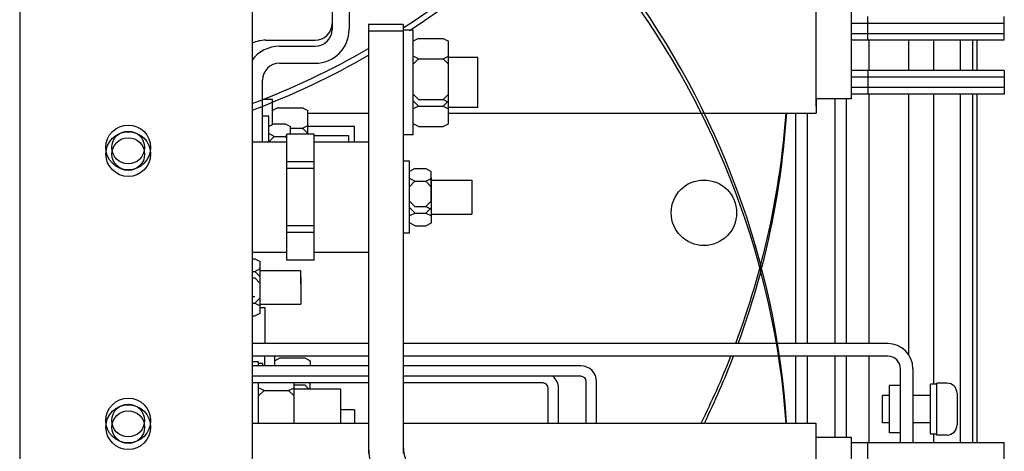
# Paper-space layout '177R0621_4_4' of a CAD drawing. Units: millimetres. Extents: x 0 to 841, y 0 to 594.
# Drawn here: x 159 to 195, y 459 to 475 of the extents above; entities that cross this region are included whole.
import ezdxf

# ---------------------------------------------------------------- set-up
doc = ezdxf.new("R2010")
doc.units = ezdxf.units.MM
doc.header["$LTSCALE"] = 46.255
doc.layers.get('0').update_dxf_attribs({"linetype": 'CONTINUOUS'})
for name, color, linetype in [('002___PRT_ALL_AXES', 7, 'CONTINUOUS'), ('02___PRT_ALL_AXES', 7, 'CONTINUOUS'), ('DATUM', 7, 'CONTINUOUS'), ('NOTES', 7, 'CONTINUOUS'), ('ROUNDS', 7, 'CONTINUOUS')]:
    doc.layers.add(name, color=color, linetype=linetype)

psp = doc.layouts.new('177R0621_4_4')

# ---------------------------------------------------------------- linework, layer by layer
at = {"color": 7, "linetype": 'CONTINUOUS'}
for p, q in [((159.154, 513.389), (159.154, 207.761)), ((188.342, 476.001), (188.342, 472.001)), ((171.942, 475.001), (171.942, 459.551)), ((173.212, 475.001), (171.942, 475.001)), ((171.944, 474.759), (171.944, 459.309)), ((173.214, 474.759), (171.944, 474.759)), ((173.572, 474.791), (173.212, 474.791)), ((173.572, 473.546), (173.572, 474.791)), ((173.574, 474.549), (173.572, 474.549)), ((173.574, 470.969), (173.574, 474.549)), ((173.772, 474.491), (173.574, 474.392)), ((173.772, 474.491), (174.672, 474.491)), ((174.672, 474.491), (174.872, 474.391)), ((174.872, 472.456), (174.872, 474.391)), ((174.872, 474.15), (174.874, 474.149)), ((174.874, 471.369), (174.874, 474.149)), ((168.675, 473.583), (168.675, 473.578)), ((168.675, 473.583), (169.985, 473.583)), ((169.985, 473.578), (168.675, 473.578)), ((169.985, 473.583), (169.985, 473.578)), ((173.772, 473.746), (173.574, 473.845)), ((173.772, 473.746), (173.574, 473.548)), ((173.772, 473.746), (174.672, 473.746)), ((174.672, 473.746), (174.872, 473.846)), ((174.672, 473.746), (174.872, 473.546)), ((174.872, 473.603), (174.874, 473.604)), ((174.872, 473.306), (174.874, 473.304)), ((173.772, 472.256), (173.574, 472.454)), ((174.672, 472.256), (174.872, 472.456)), ((168.415, 472.255), (168.055, 472.255)), ((168.415, 471.334), (168.415, 472.255)), ((173.774, 472.014), (173.574, 472.214)), ((173.772, 472.256), (174.672, 472.256)), ((174.672, 472.256), (174.872, 472.156)), ((174.674, 472.014), (174.874, 472.214)), ((188.344, 472.284), (188.344, 471.759)), ((168.615, 471.954), (168.415, 471.854)), ((168.615, 471.954), (169.515, 471.954)), ((169.515, 471.954), (169.715, 471.854)), ((169.715, 470.986), (169.715, 471.854)), ((169.715, 471.759), (171.942, 471.759)), ((173.774, 472.014), (173.574, 471.914)), ((173.774, 472.014), (174.674, 472.014)), ((174.674, 472.014), (174.874, 471.914)), ((174.874, 471.759), (188.344, 471.759)), ((168.285, 471.645), (168.055, 471.645)), ((168.285, 470.701), (168.285, 471.645)), ((168.485, 471.369), (168.285, 471.269)), ((168.485, 471.369), (168.885, 471.369)), ((168.885, 471.369), (169.085, 471.269)), ((173.774, 471.269), (173.574, 471.369)), ((174.674, 471.269), (174.874, 471.369)), ((168.485, 470.907), (168.285, 471.007)), ((168.942, 467.387), (168.942, 470.986)), ((169.942, 470.986), (168.942, 470.986)), ((169.043, 470.986), (169.085, 471.007)), ((169.085, 470.986), (169.085, 471.269)), ((169.085, 471.209), (169.515, 471.209)), ((169.515, 471.209), (169.715, 471.309)), ((169.515, 471.209), (169.715, 471.009)), ((169.942, 467.629), (169.942, 470.986)), ((173.774, 471.269), (174.674, 471.269)), ((168.942, 470.701), (167.674, 470.701)), ((168.485, 470.907), (168.285, 470.707)), ((168.485, 470.907), (168.885, 470.907)), ((168.885, 470.907), (168.942, 470.936)), ((168.885, 470.907), (168.942, 470.849)), ((169.942, 470.945), (171.21, 470.945)), ((169.944, 470.744), (169.942, 470.744)), ((169.944, 470.701), (169.944, 470.744)), ((171.942, 470.701), (169.944, 470.701)), ((171.21, 470.945), (171.21, 470.701)), ((173.574, 470.969), (173.214, 470.969)), ((169.942, 469.973), (168.942, 469.973)), ((169.944, 466.374), (169.944, 469.973)), ((173.442, 470.001), (173.214, 470.001)), ((173.442, 468.301), (173.442, 470.001)), ((168.944, 466.374), (168.944, 469.731)), ((169.944, 469.731), (168.944, 469.731)), ((173.444, 469.759), (173.442, 469.759)), ((173.444, 467.359), (173.444, 469.759)), ((173.642, 469.725), (173.444, 469.626)), ((173.642, 469.725), (174.042, 469.725)), ((174.042, 469.725), (174.242, 469.625)), ((174.242, 468.539), (174.242, 469.625)), ((173.642, 469.263), (173.444, 469.362)), ((173.642, 469.263), (173.444, 469.065)), ((173.642, 469.263), (174.042, 469.263)), ((174.042, 469.263), (174.242, 469.363)), ((174.042, 469.263), (174.242, 469.063)), ((174.242, 469.384), (174.244, 469.383)), ((174.244, 467.735), (174.244, 469.383)), ((174.244, 469.301), (175.722, 469.301)), ((175.722, 469.301), (175.722, 468.794)), ((174.242, 469.12), (174.244, 469.121)), ((174.242, 468.823), (174.244, 468.821)), ((175.722, 469.059), (175.724, 469.059)), ((175.724, 469.059), (175.724, 468.059)), ((173.642, 468.339), (173.444, 468.537)), ((174.042, 468.339), (174.242, 468.539)), ((173.644, 468.097), (173.444, 468.297)), ((173.644, 468.097), (173.444, 467.997)), ((173.642, 468.339), (174.042, 468.339)), ((173.644, 468.097), (174.044, 468.097)), ((174.042, 468.339), (174.242, 468.239)), ((174.044, 468.097), (174.244, 468.297)), ((174.044, 468.097), (174.244, 467.997)), ((173.644, 467.635), (173.444, 467.735)), ((174.044, 467.635), (174.244, 467.735)), ((174.244, 468.059), (175.724, 468.059)), ((169.942, 467.629), (168.942, 467.629)), ((169.944, 467.387), (168.944, 467.387)), ((173.644, 467.635), (174.044, 467.635)), ((173.444, 467.359), (173.214, 467.359)), ((168.942, 466.659), (167.674, 466.659)), ((168.942, 466.616), (168.942, 466.659)), ((171.942, 466.659), (169.944, 466.659)), ((167.674, 466.425), (167.772, 466.425)), ((167.772, 466.425), (167.972, 466.325)), ((167.972, 465.239), (167.972, 466.325)), ((168.944, 466.616), (168.942, 466.616)), ((169.944, 466.374), (168.944, 466.374)), ((167.674, 465.963), (167.772, 465.963)), ((167.772, 465.963), (167.972, 466.063)), ((167.772, 465.963), (167.972, 465.763)), ((167.972, 466.084), (167.974, 466.083)), ((167.974, 464.435), (167.974, 466.083)), ((167.974, 466.001), (169.452, 466.001)), ((169.452, 466.001), (169.452, 465.494)), ((167.674, 465.721), (167.774, 465.721)), ((167.774, 465.721), (167.974, 465.521)), ((167.972, 465.82), (167.974, 465.821)), ((169.452, 465.759), (169.454, 465.759)), ((169.454, 465.759), (169.454, 464.759)), ((167.674, 465.039), (167.772, 465.039)), ((167.774, 464.797), (167.974, 464.997)), ((167.674, 464.797), (167.774, 464.797)), ((167.774, 464.797), (167.974, 464.697)), ((167.974, 464.759), (169.454, 464.759)), ((167.974, 464.641), (168.142, 464.641)), ((168.142, 464.641), (168.142, 463.319)), ((167.674, 464.335), (167.774, 464.335)), ((167.774, 464.335), (167.974, 464.435)), ((171.942, 463.319), (167.672, 463.319)), ((190.974, 463.319), (173.212, 463.319)), ((168.144, 462.5), (168.144, 462.859)), ((168.502, 462.5), (168.502, 462.859)), ((168.504, 462.849), (168.502, 462.849)), ((168.504, 462.5), (168.504, 462.849)), ((168.702, 462.791), (168.504, 462.692)), ((168.702, 462.791), (169.602, 462.791)), ((169.602, 462.791), (169.802, 462.691)), ((169.802, 462.691), (169.802, 462.5)), ((167.913, 462.645), (167.674, 462.645)), ((167.913, 462.5), (167.913, 462.645)), ((171.942, 462.12), (167.672, 462.12)), ((179.722, 462.12), (173.212, 462.12)), ((171.942, 461.878), (167.672, 461.878)), ((167.913, 460.401), (167.913, 461.878)), ((168.113, 461.6), (167.913, 461.7)), ((168.113, 461.6), (167.913, 461.4)), ((168.113, 461.6), (169.013, 461.6)), ((169.013, 461.6), (169.213, 461.7)), ((169.013, 461.6), (169.213, 461.4)), ((169.213, 460.401), (169.213, 461.878)), ((169.213, 461.804), (169.604, 461.804)), ((169.604, 461.804), (169.753, 461.655)), ((169.77, 461.878), (169.802, 461.846)), ((169.802, 461.655), (169.802, 461.878)), ((169.804, 461.655), (169.804, 461.878)), ((178.324, 461.878), (173.212, 461.878)), ((178.524, 460.401), (178.524, 461.678)), ((179.922, 460.401), (179.922, 461.92)), ((167.672, 460.401), (171.942, 460.401)), ((173.212, 460.401), (188.342, 460.401)), ((188.342, 460.401), (188.342, 456.801))]:
    psp.add_line(p, q, dxfattribs=at)
at = {"color": 3, "linetype": 'CONTINUOUS'}
for p, q in [((173.212, 475.001), (173.212, 459.551)), ((173.214, 474.759), (173.214, 459.309)), ((168.173, 474.427), (169.983, 474.427)), ((168.675, 474.208), (169.985, 474.208)), ((171.942, 462.859), (167.672, 462.859)), ((190.974, 462.859), (173.212, 462.859)), ((171.942, 462.5), (167.672, 462.5)), ((179.722, 462.5), (173.212, 462.5)), ((178.904, 460.401), (178.904, 461.678)), ((180.302, 460.401), (180.302, 461.92))]:
    psp.add_line(p, q, dxfattribs=at)
at = {"color": 4, "linetype": 'CONTINUOUS'}
for centre, start, end in [((156.852, 500.601), 302.4703, 353.1929), ((156.854, 500.359), 302.9665, 353.6515), ((156.852, 458.401), 3.7625, 69.2032), ((156.854, 458.159), 4.2191, 69.207), ((156.852, 500.601), 290.7968, 299.6816), ((156.854, 500.359), 290.793, 299.6774), ((156.852, 474.001), 339.4837, 355.7809), ((156.854, 473.759), 339.9672, 356.2375), ((156.852, 474.001), 333.494, 338.5536), ((156.854, 473.759), 334.0019, 339.0429)]:
    psp.add_arc(centre, 30.48, start, end, dxfattribs=at)
at = {"color": 3, "linetype": 'CONTINUOUS'}
for centre, radius, start, end in [((169.983, 475.047), 0.62, 270, 360), ((169.985, 474.828), 0.62, 270, 360), ((168.173, 473.182), 1.245, 90, 113.6906), ((168.675, 472.963), 1.245, 90, 143.7467), ((190.974, 462.399), 0.46, 0, 90), ((179.722, 461.92), 0.58, 0, 90), ((178.324, 461.678), 0.58, 0, 49.8414), ((174.492, 459.551), 1.28, 180, 270)]:
    psp.add_arc(centre, radius, start, end, dxfattribs=at)
at = {"color": 7, "linetype": 'CONTINUOUS'}
for centre, radius, start, end in [((169.985, 474.828), 1.245, 270, 360), ((168.675, 472.963), 0.62, 90, 180), ((190.974, 462.399), 0.92, 0, 90), ((179.722, 461.92), 0.2, 0, 90), ((178.324, 461.678), 0.2, 0, 90), ((174.492, 459.551), 2.55, 180, 270)]:
    psp.add_arc(centre, radius, start, end, dxfattribs=at)
at = {"layer": '002___PRT_ALL_AXES', "color": 7, "linetype": 'CONTINUOUS'}
for p, q in [((175.942, 473.801), (174.874, 473.801)), ((175.942, 473.559), (175.942, 473.801)), ((175.944, 473.559), (175.942, 473.559)), ((175.944, 471.959), (175.944, 473.559)), ((175.944, 471.959), (174.874, 471.959)), ((171.43, 471.265), (169.715, 471.265)), ((171.43, 470.701), (171.43, 471.265)), ((170.928, 461.655), (169.213, 461.655)), ((170.928, 460.401), (170.928, 461.655)), ((191.034, 460.049), (191.034, 461.789)), ((191.434, 461.789), (191.034, 461.789)), ((171.43, 460.895), (170.928, 460.895)), ((171.43, 460.895), (171.43, 460.401)), ((191.434, 460.049), (191.034, 460.049))]:
    psp.add_line(p, q, dxfattribs=at)
for centre in [(163.132, 470.501), (163.134, 470.259), (163.132, 460.501), (163.134, 460.259)]:
    psp.add_circle(centre, 0.82, dxfattribs=at)
at = {"layer": '02___PRT_ALL_AXES', "color": 7, "linetype": 'CONTINUOUS'}
for centre in [(163.132, 470.501), (163.134, 470.259), (163.132, 460.501), (163.134, 460.259)]:
    psp.add_circle(centre, 0.6, dxfattribs=at)
at = {"layer": 'DATUM', "color": 7, "linetype": 'CONTINUOUS'}
for p, q in [((190.286, 473.321), (190.286, 474.439)), ((192.644, 474.439), (192.644, 473.321)), ((194.084, 474.439), (194.084, 473.321)), ((194.234, 474.439), (194.234, 473.321)), ((189.644, 472.284), (189.644, 473.759)), ((190.286, 463.319), (190.286, 472.459)), ((192.644, 472.459), (192.644, 461.834)), ((194.084, 472.459), (194.084, 459.701)), ((194.234, 472.459), (194.234, 459.701)), ((189.644, 472.284), (188.344, 472.284)), ((189.464, 463.319), (189.464, 472.284)), ((187.604, 463.319), (187.604, 471.759)), ((187.604, 460.401), (187.604, 462.859)), ((189.464, 459.876), (189.464, 462.859)), ((190.286, 459.701), (190.286, 462.859)), ((192.534, 460.004), (192.534, 461.834)), ((192.774, 461.834), (192.534, 461.834)), ((192.774, 459.969), (192.774, 461.869)), ((193.144, 461.869), (192.774, 461.869)), ((190.774, 460.419), (190.774, 461.419)), ((191.034, 461.419), (190.774, 461.419)), ((192.534, 461.419), (191.894, 461.419)), ((191.034, 460.419), (190.774, 460.419)), ((192.534, 460.419), (191.894, 460.419)), ((189.642, 459.876), (188.344, 459.876)), ((192.774, 460.004), (192.534, 460.004)), ((192.644, 460.004), (192.644, 459.701)), ((193.144, 459.969), (192.774, 459.969))]:
    psp.add_line(p, q, dxfattribs=at)
at = {"layer": 'NOTES', "color": 7, "linetype": 'CONTINUOUS'}
for p, q in [((189.642, 474.001), (189.642, 475.476)), ((189.644, 473.759), (189.644, 475.059)), ((189.644, 475.059), (195.244, 475.059)), ((190.242, 474.681), (190.242, 475.301)), ((190.244, 474.439), (190.244, 475.059)), ((195.242, 474.681), (195.242, 475.301)), ((195.244, 474.439), (195.244, 475.059)), ((189.642, 474.681), (195.242, 474.681)), ((189.644, 474.439), (195.244, 474.439)), ((190.286, 473.321), (190.286, 474.439)), ((191.734, 474.439), (191.734, 473.321)), ((192.644, 474.439), (192.644, 473.321)), ((193.624, 474.439), (193.624, 473.321)), ((194.084, 474.439), (194.084, 473.321)), ((195.242, 473.321), (189.644, 473.321)), ((190.242, 473.321), (190.242, 472.701)), ((195.242, 473.321), (195.242, 472.701)), ((195.244, 473.079), (189.644, 473.079)), ((190.244, 473.079), (190.244, 472.459)), ((195.244, 473.079), (195.244, 472.459)), ((195.242, 472.701), (189.644, 472.701)), ((195.244, 472.459), (189.644, 472.459)), ((190.286, 463.319), (190.286, 472.459)), ((191.734, 472.459), (191.734, 462.908)), ((192.644, 472.459), (192.644, 461.834)), ((193.624, 472.459), (193.624, 459.701)), ((194.084, 472.459), (194.084, 459.701)), ((189.041, 463.319), (189.041, 472.284)), ((188.028, 463.319), (188.028, 471.759)), ((188.028, 460.401), (188.028, 462.859)), ((189.041, 459.876), (189.041, 462.859)), ((190.286, 459.701), (190.286, 462.859)), ((193.514, 461.499), (193.514, 460.339)), ((189.642, 458.401), (189.642, 459.876)), ((192.644, 460.004), (192.644, 459.701)), ((189.642, 459.701), (195.242, 459.701)), ((190.242, 459.081), (190.242, 459.701)), ((195.242, 459.081), (195.242, 459.701))]:
    psp.add_line(p, q, dxfattribs=at)
psp.add_circle((184.234, 468.109), 1.2, dxfattribs=at)
for centre, start, end in [((193.144, 461.499), 0, 90), ((193.144, 460.339), 270, 360)]:
    psp.add_arc(centre, 0.37, start, end, dxfattribs=at)
at = {"layer": 'ROUNDS', "color": 7, "linetype": 'CONTINUOUS'}
for p, q in [((167.672, 513.161), (167.672, 419.741)), ((167.674, 512.919), (167.674, 419.499)), ((171.23, 475.586), (171.23, 474.828)), ((168.055, 470.701), (168.055, 472.963)), ((168.055, 462.595), (167.913, 462.595)), ((168.055, 462.595), (168.055, 462.5)), ((191.894, 462.399), (191.894, 459.701))]:
    psp.add_line(p, q, dxfattribs=at)
at = {"layer": 'ROUNDS', "color": 3, "linetype": 'CONTINUOUS'}
for p, q in [((170.603, 475.586), (170.603, 475.047)), ((170.605, 475.586), (170.605, 474.828)), ((191.434, 459.701), (191.434, 462.399))]:
    psp.add_line(p, q, dxfattribs=at)

doc.saveas('drawing.dxf')
